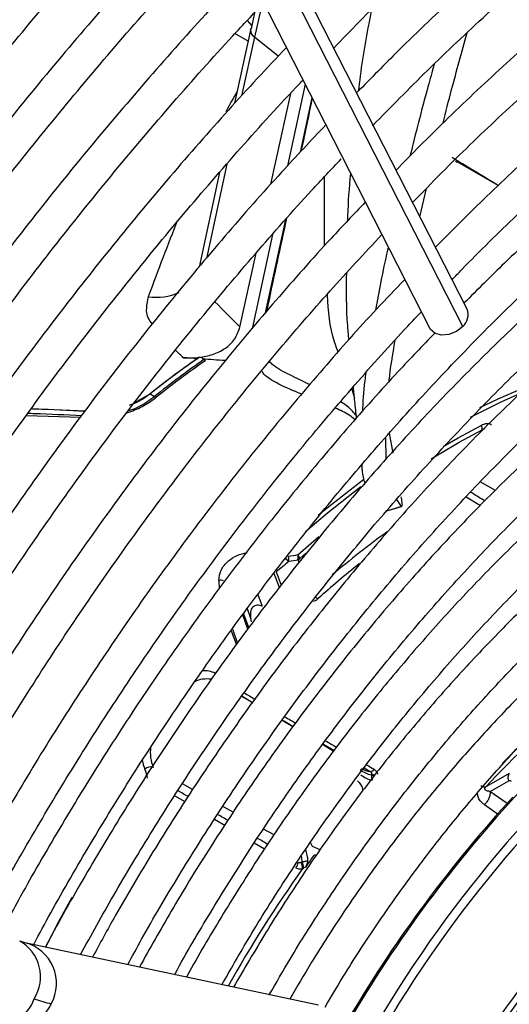
# Model space of a CAD drawing. Units: millimetres. Extents: x 5 to 414, y 3 to 291.
# Drawn here: x 188 to 189, y 31 to 33 of the extents above; entities that cross this region are included whole.
import ezdxf

# ---------------------------------------------------------------- set-up
doc = ezdxf.new("R2010")
doc.units = ezdxf.units.MM

msp = doc.modelspace()

# ---------------------------------------------------------------- linework, layer by layer
at = {"color": 7, "linetype": 'Continuous', "lineweight": 25}
for p, q in [((189.104, 32.7654), (188.364, 34.2144)), ((188.2938, 34.1383), (189.0175, 32.7213)), ((188.6113, 33.4529), (188.6029, 33.4155)), ((188.5939, 33.4347), (188.6045, 33.4228)), ((188.6019, 33.4129), (188.565, 33.243)), ((188.5963, 33.387), (188.5656, 33.4047)), ((188.7285, 33.2872), (188.6874, 33.0979)), ((188.6492, 33.0555), (188.6949, 33.2661)), ((189.0772, 33.1094), (189.0813, 33.1069)), ((189.1763, 33.0521), (189.0813, 33.107)), ((188.5302, 33.0829), (188.4825, 32.8634)), ((189.1619, 33.0619), (189.1769, 33.0528)), ((188.9945, 32.9798), (189.0099, 33.0457)), ((188.6529, 32.9391), (188.6054, 32.7205)), ((188.5773, 32.7244), (188.6145, 32.8959)), ((188.4885, 32.6532), (188.4948, 32.6496)), ((188.497, 32.6462), (188.4948, 32.6496)), ((188.3334, 32.5496), (188.3688, 32.5691)), ((188.3672, 32.5682), (188.3688, 32.5691)), ((188.3688, 32.5691), (188.3789, 32.5633)), ((188.3789, 32.5633), (188.3813, 32.56)), ((188.2179, 32.5295), (188.0931, 32.5344)), ((188.0822, 32.5196), (188.2071, 32.5151)), ((188.9167, 32.418), (188.9153, 32.4685)), ((188.9237, 32.478), (188.9316, 32.432)), ((188.8592, 32.4045), (188.8609, 32.389)), ((188.9519, 32.3086), (188.9409, 32.3246)), ((188.9176, 32.2981), (188.9527, 32.3087)), ((188.7164, 32.1875), (188.7304, 32.1999)), ((188.6062, 31.8535), (188.5813, 31.8685)), ((188.6997, 31.7975), (188.6751, 31.8123)), ((188.7938, 31.7412), (188.7686, 31.7563)), ((189.202, 31.6892), (189.1548, 31.6625)), ((189.1573, 31.6475), (189.201, 31.6722)), ((188.0788, 31.2971), (188.0668, 31.3008)), ((188.7593, 31.1519), (188.0785, 31.2971))]:
    msp.add_line(p, q, dxfattribs=at)
at = {"color": 8, "linetype": 'Continuous', "lineweight": 25}
for p, q in [((189.0941, 32.7256), (188.3445, 34.1934)), ((188.6108, 33.3967), (188.5812, 33.2606)), ((188.6658, 33.352), (188.6108, 33.3967)), ((188.7174, 33.13), (188.7447, 33.2555)), ((188.5468, 33.1021), (188.4993, 32.8834)), ((188.7733, 32.9126), (188.7736, 33.0731)), ((189.1619, 33.0619), (189.1612, 33.0609)), ((188.6365, 32.7574), (188.6834, 32.9734)), ((188.8434, 32.559), (188.8369, 32.5819)), ((189.1394, 32.486), (189.1451, 32.4898)), ((189.1699, 32.3456), (189.1347, 32.3656)), ((189.1022, 32.3308), (189.1349, 32.3104)), ((188.918, 32.2985), (188.9519, 32.3086)), ((188.7116, 32.196), (188.7603, 32.2388)), ((188.7143, 32.1782), (188.712, 32.1843)), ((188.6691, 32.1205), (188.6562, 32.1549)), ((188.6615, 32.1567), (188.6731, 32.1256)), ((188.5281, 32.1368), (188.529, 32.1174)), ((188.6189, 32.1045), (188.629, 32.0775)), ((188.6021, 32.051), (188.5945, 32.0714)), ((188.5959, 32.0242), (188.5837, 32.0569)), ((188.5854, 32.0591), (188.5976, 32.0265)), ((188.5567, 32.0203), (188.5689, 31.9875)), ((188.5596, 32.0242), (188.5718, 31.9915)), ((188.7698, 31.758), (188.7952, 31.7431)), ((188.865, 31.7023), (188.8794, 31.6939)), ((188.4673, 31.6523), (188.4438, 31.6654)), ((189.1548, 31.6625), (189.1472, 31.6582)), ((188.4262, 31.6379), (188.4495, 31.6241)), ((189.1974, 31.6194), (189.1572, 31.6475)), ((189.1443, 31.6171), (189.1766, 31.5946)), ((188.5619, 31.5995), (188.5376, 31.6131)), ((188.5182, 31.5834), (188.5421, 31.5692)), ((188.6563, 31.5469), (188.632, 31.5604)), ((188.6106, 31.5283), (188.6342, 31.5143)), ((188.7456, 31.5203), (188.7406, 31.529)), ((188.7635, 31.5126), (188.7456, 31.5203))]:
    msp.add_line(p, q, dxfattribs=at)
at = {"color": 8, "linetype": 'Continuous', "lineweight": 25, "flags": 128}
for points in [[(188.6277, 33.4706), (188.6255, 33.4612), (188.6108, 33.3967)], [(189.227, 32.5702), (189.1827, 32.5505), (189.1113, 32.515)], [(189.0488, 32.4473), (189.0831, 32.4671), (189.1368, 32.4961)], [(189.0741, 32.4504), (189.086, 32.4571), (189.1394, 32.486)], [(188.7586, 32.2883), (188.7724, 32.2996), (188.8649, 32.3716)], [(188.858, 32.3536), (188.7801, 32.2925), (188.7295, 32.2498)], [(188.5814, 31.8687), (188.5865, 31.8657), (188.6056, 31.8545), (188.6065, 31.8539)], [(188.6757, 31.8132), (188.6819, 31.8096), (188.7009, 31.7984)]]:
    msp.add_lwpolyline(points, dxfattribs=at)
at = {"color": 7, "linetype": 'Continuous', "lineweight": 25, "flags": 128}
for points in [[(188.6019, 33.4129), (188.602, 33.4134), (188.6029, 33.4155)], [(189.0941, 32.7256), (189.0794, 32.7141), (189.0619, 32.7071), (189.0442, 32.7056), (189.029, 32.7099), (189.0187, 32.7192), (189.0175, 32.7213)], [(189.1336, 32.5377), (189.1759, 32.5581), (189.2473, 32.5891)], [(189.0211, 32.4187), (189.0325, 32.4258), (189.0741, 32.4504)], [(188.1876, 31.4018), (188.1567, 31.3452), (188.1266, 31.2869)]]:
    msp.add_lwpolyline(points, dxfattribs=at)
at = {"color": 8, "linetype": 'Continuous', "lineweight": 25}
for centre, radius, start, end in [((188.6191, 33.4119), 0.0173, 176.4922, 241.1193), ((188.3834, 32.9218), 0.1285, 261.646, 294.4057), ((173.0452, 17.2977), 21.8913, 44.80513, 45.0205), ((172.1975, 15.8456), 23.3774, 45.96887, 46.0301), ((190.1245, 30.582), 2.0578, 125.8684, 130.3771), ((190.2049, 30.4819), 2.1664, 128.5635, 131.9073), ((188.7731, 32.1186), 0.0287, 225.4393, 238.0579), ((188.4954, 31.8733), 0.0542, 62.733, 96.121), ((188.5004, 31.841), 0.0675, 81.2155, 115.2969), ((191.3584, 29.6535), 2.862, 128.681, 149.4321), ((190.8525, 30.057), 2.3495, 129.8685, 135.1891), ((188.4677, 31.7393), 0.0984, 173.6299, 201.579), ((188.4371, 31.7337), 0.0874, 188.6023, 203.3804), ((188.8907, 31.7028), 0.0185, 242.121, 263.8845), ((188.8898, 31.7037), 0.0172, 244.0768, 272.2441), ((191.4694, 29.5645), 3.0612, 136.6663, 149.2951), ((188.6027, 31.4777), 0.1189, 3.2729, 9.5519), ((191.0943, 29.7711), 2.9166, 144.4038, 150.7406), ((188.0195, 31.218), 0.0953, 327.7433, 60.5254), ((188.0538, 31.2024), 0.098, 331.301, 75.0628), ((191.1427, 29.7501), 2.3711, 139.1523, 147.4248), ((188.0209, 31.1928), 0.0833, 255.802, 341.9843), ((188.0541, 31.1938), 0.0939, 259.2472, 335.7707)]:
    msp.add_arc(centre, radius, start, end, dxfattribs=at)
at = {"color": 7, "linetype": 'Continuous', "lineweight": 25}
for centre, radius, start, end in [((189.0711, 32.7525), 0.0353, 310.5169, 21.54), ((189.721, 30.8714), 2.1707, 124.9307, 128.5858), ((189.7233, 30.8716), 2.1717, 124.8573, 128.5871), ((189.7318, 30.8678), 2.1691, 124.7727, 128.5886), ((189.7322, 30.8672), 2.1658, 124.7727, 128.5886), ((188.0904, 26.7599), 5.9039, 86.23522, 86.54786), ((189.1192, 32.4862), 0.0202, 359.2216, 29.3), ((188.7436, 32.2372), 0.0778, 218.6538, 226.7431), ((189.2483, 29.1043), 3.1379, 99.8486, 100.2529), ((188.654, 32.184), 0.0366, 9.1218, 12.7481), ((188.6618, 32.1848), 0.0289, 351.4197, 10.0348), ((188.6927, 32.1795), 0.025, 18.5025, 41.1847), ((188.682, 32.1889), 0.0304, 351.2554, 13.4626), ((188.704, 32.2002), 0.0178, 296.7377, 314.2986), ((191.3857, 28.8998), 4.246, 129.4054, 129.9099), ((189.2391, 29.102), 3.1271, 99.7043, 100.1084), ((188.5324, 32.1162), 0.0211, 71.3965, 101.5913), ((191.3576, 29.6535), 2.8414, 128.6883, 149.3355), ((190.9044, 30.0104), 2.4089, 129.8589, 136.8397), ((188.3694, 31.6877), 0.0168, 66.0296, 137.7452), ((188.2854, 31.668), 0.0779, 7.466, 23.5001), ((188.8902, 31.738), 0.0523, 229.2584, 260.9852), ((188.8938, 31.7285), 0.0554, 229.2277, 259.7211), ((188.8851, 31.7458), 0.0522, 239.3561, 263.7575), ((188.8787, 31.7062), 0.0123, 273.1569, 324.2827), ((189.1451, 31.6736), 0.0155, 233.0227, 277.9088), ((191.462, 29.5668), 3.0572, 137.4461, 149.2741), ((188.6226, 31.4795), 0.1126, 3.6504, 17.1742), ((188.6897, 31.484), 0.022, 322.8014, 357.1659), ((188.6829, 31.4673), 0.0398, 2.0667, 23.7754), ((188.664, 31.4593), 0.0627, 10.2508, 23.6579), ((191.0329, 29.814), 2.8387, 143.6202, 144.2527), ((191.1912, 29.7228), 2.4525, 138.4589, 147.6528), ((191.1303, 29.7591), 2.3676, 137.9774, 147.5211), ((188.2195, 31.4959), 0.3498, 250.04, 256.8158)]:
    msp.add_arc(centre, radius, start, end, dxfattribs=at)
at = {"color": 8, "linetype": 'Continuous', "lineweight": 25}
for centre, major_axis, ratio, start_param, end_param in [((188.1471, 31.4722), (0.5063, 1.8811), 0.094041, 0.323916, 0.400167), ((188.1471, 31.4722), (0.5063, 1.8811), 0.094041, 0.674809, 0.816817), ((189.0212, 32.3353), (1.9904, -1.247), 0.022887, 1.522717, 1.539346), ((188.3922, 32.1097), (2.4757, -1.4745), 0.035138, 4.812079, 4.822222), ((188.3922, 32.1097), (2.4757, -1.4745), 0.035138, 4.850458, 4.86066), ((188.3922, 32.1097), (2.4757, -1.4745), 0.035138, 4.888871, 4.899349), ((188.3922, 32.1097), (2.4757, -1.4745), 0.035138, 4.927824, 4.935201), ((188.3129, 31.6312), (2.0281, -1.2051), 0.032816, 1.519312, 1.530755), ((188.3129, 31.6312), (2.0281, -1.2051), 0.032816, 1.473297, 1.485279), ((188.3129, 31.6312), (2.0281, -1.2051), 0.032816, 1.427392, 1.439165)]:
    msp.add_ellipse(centre, major_axis=major_axis, ratio=ratio, start_param=start_param, end_param=end_param, dxfattribs=at)
at = {"color": 7, "linetype": 'Continuous', "lineweight": 25}
for centre, major_axis, ratio, start_param, end_param in [((189.4123, 30.7418), (3.4026, -0.9684), 0.488759, 1.981272, 1.983214), ((190.1623, 29.0808), (4.6183, -2.3906), 0.577768, 2.20403, 2.215705), ((189.2084, 31.6597), (-0.0075, 0.0125), 0.437238, 5.480295, 6.270416), ((188.6604, 31.284), (0.0902, 0.1915), 0.258316, 0.337832, 0.380362)]:
    msp.add_ellipse(centre, major_axis=major_axis, ratio=ratio, start_param=start_param, end_param=end_param, dxfattribs=at)
for points, knots in [([(188.7948, 33.3709), (188.8144, 33.3913), (188.8799, 33.4597), (188.9939, 33.5703), (189.1363, 33.7025), (189.2805, 33.8282), (189.4261, 33.9477), (189.5728, 34.0606), (189.7203, 34.1667), (189.8684, 34.2659), (190.0169, 34.3579), (190.1653, 34.4427), (190.3135, 34.5196), (190.4342, 34.5776), (190.5052, 34.607), (190.5272, 34.6161)], [0, 0, 0, 0, 0.035792, 0.120041, 0.204282, 0.288516, 0.372741, 0.456957, 0.541166, 0.625365, 0.709558, 0.793743, 0.877924, 0.962102, 1, 1, 1, 1]), ([(190.5192, 34.4506), (190.4748, 34.4318), (190.382, 34.3926), (190.2399, 34.3232), (190.0935, 34.245), (189.947, 34.1592), (189.8008, 34.0661), (189.6552, 33.9659), (189.5103, 33.8589), (189.3666, 33.7451), (189.2241, 33.625), (189.0834, 33.4984), (188.9583, 33.3798), (188.8811, 33.301), (188.8493, 33.2686)], [0, 0, 0, 0, 0.078876, 0.164987, 0.251102, 0.337219, 0.423333, 0.509442, 0.595544, 0.681639, 0.767727, 0.853807, 0.939878, 1, 1, 1, 1]), ([(186.3529, 31.917), (186.3608, 31.9325), (186.4054, 32.0202), (186.4916, 32.1782), (186.6113, 32.3904), (186.736, 32.5997), (186.8649, 32.8063), (186.9979, 33.0096), (187.1349, 33.2094), (187.2756, 33.4054), (187.4199, 33.5975), (187.5676, 33.7852), (187.7184, 33.9684), (187.8723, 34.1466), (188.0027, 34.292), (188.0826, 34.3759), (188.1095, 34.404)], [0, 0, 0, 0, 0.016895, 0.095519, 0.174143, 0.252768, 0.331392, 0.410016, 0.488638, 0.567259, 0.645878, 0.724495, 0.803109, 0.881721, 0.960329, 1, 1, 1, 1]), ([(188.8848, 33.191), (188.9271, 33.2341), (189.0144, 33.3229), (189.1494, 33.4504), (189.2886, 33.575), (189.4294, 33.6931), (189.5715, 33.8049), (189.7144, 33.9099), (189.858, 34.008), (190.002, 34.0989), (190.1461, 34.1828), (190.2899, 34.2588), (190.413, 34.3187), (190.4877, 34.35), (190.5149, 34.3615)], [0, 0, 0, 0, 0.081662, 0.168557, 0.255443, 0.342319, 0.429187, 0.516044, 0.602892, 0.689732, 0.776563, 0.863388, 0.95021, 1, 1, 1, 1]), ([(190.507, 34.1953), (190.4883, 34.1878), (190.4228, 34.1617), (190.3097, 34.1088), (190.1679, 34.0366), (190.0259, 33.9565), (189.884, 33.8692), (189.7426, 33.7747), (189.6019, 33.6732), (189.4621, 33.5649), (189.3237, 33.4502), (189.1868, 33.329), (189.0584, 33.2087), (188.9767, 33.1261), (188.9392, 33.0882)], [0, 0, 0, 0, 0.035347, 0.124267, 0.213197, 0.302131, 0.391063, 0.47999, 0.568911, 0.657824, 0.746728, 0.835624, 0.92451, 1, 1, 1, 1]), ([(188.9777, 33.0127), (189, 33.0358), (189.0656, 33.1038), (189.177, 33.2107), (189.3113, 33.3334), (189.4473, 33.4497), (189.5846, 33.5595), (189.7229, 33.6627), (189.8618, 33.7591), (190.0012, 33.8483), (190.1408, 33.9304), (190.2801, 34.0048), (190.4009, 34.0639), (190.4748, 34.095), (190.5027, 34.1068)], [0, 0, 0, 0, 0.046229, 0.136196, 0.226153, 0.3161, 0.406036, 0.495961, 0.585875, 0.675778, 0.765673, 0.85556, 0.945443, 1, 1, 1, 1]), ([(188.3193, 34.0884), (188.3044, 34.0729), (188.2379, 34.0039), (188.1223, 33.8759), (187.9729, 33.7046), (187.8267, 33.5281), (187.6835, 33.3471), (187.5438, 33.1617), (187.4077, 32.9724), (187.2754, 32.7792), (187.147, 32.5826), (187.0229, 32.3828), (186.9031, 32.1801), (186.7905, 31.9801), (186.7202, 31.8466), (186.6864, 31.7825)], [0, 0, 0, 0, 0.0236917, 0.1055798, 0.1874641, 0.2693448, 0.3512224, 0.4330972, 0.5149698, 0.5968404, 0.6787097, 0.760578, 0.8424458, 0.9243136, 1, 1, 1, 1]), ([(186.7632, 31.7558), (186.7826, 31.7933), (186.8379, 31.8999), (186.9343, 32.0732), (187.0517, 32.2756), (187.1738, 32.4751), (187.2999, 32.6715), (187.4301, 32.8646), (187.5642, 33.054), (187.7018, 33.2394), (187.8429, 33.4206), (187.9872, 33.5974), (188.1345, 33.7691), (188.2582, 33.9077), (188.3336, 33.987), (188.358, 34.0127)], [0, 0, 0, 0, 0.045166, 0.128354, 0.211541, 0.294729, 0.377916, 0.461102, 0.544286, 0.627468, 0.710648, 0.793824, 0.876997, 0.960166, 1, 1, 1, 1]), ([(190.4947, 33.9412), (190.4526, 33.9234), (190.365, 33.8864), (190.2311, 33.8206), (190.0938, 33.7463), (189.9564, 33.6643), (189.8194, 33.5752), (189.6831, 33.4791), (189.5476, 33.3761), (189.4133, 33.2666), (189.2806, 33.1505), (189.1527, 33.0319), (189.0703, 32.9491), (189.0306, 32.9092)], [0, 0, 0, 0, 0.085452, 0.177595, 0.269745, 0.361896, 0.454043, 0.546182, 0.638314, 0.730435, 0.822547, 0.914648, 1, 1, 1, 1]), ([(188.4106, 33.9096), (188.3658, 33.8619), (188.2709, 33.761), (188.1293, 33.6004), (187.9854, 33.4298), (187.8447, 33.2543), (187.7073, 33.0745), (187.5735, 32.8906), (187.4434, 32.7029), (187.3172, 32.5116), (187.1952, 32.3171), (187.0775, 32.1195), (186.9651, 31.9213), (186.8944, 31.7879), (186.8595, 31.7221)], [0, 0, 0, 0, 0.075659, 0.159912, 0.244161, 0.328406, 0.412648, 0.496887, 0.581124, 0.665359, 0.749593, 0.833827, 0.91806, 1, 1, 1, 1]), ([(191.6084, 33.8555), (191.6055, 33.8562), (191.5666, 33.8664), (191.4884, 33.8784), (191.3738, 33.8907), (191.2558, 33.8938), (191.135, 33.8889), (191.0117, 33.8757), (190.8862, 33.8542), (190.7587, 33.8245), (190.6295, 33.7867), (190.4991, 33.7408), (190.3676, 33.687), (190.2355, 33.6254), (190.1029, 33.5561), (189.9703, 33.4794), (189.838, 33.3954), (189.7062, 33.3042), (189.5752, 33.2063), (189.4454, 33.1017), (189.3172, 32.9905), (189.2007, 32.8834), (189.128, 32.8109), (189.0968, 32.7796)], [0, 0, 0, 0, 0.004114, 0.054167, 0.104282, 0.154466, 0.204719, 0.255034, 0.305405, 0.355822, 0.406276, 0.456756, 0.507255, 0.557766, 0.608284, 0.658803, 0.709321, 0.759836, 0.810345, 0.860848, 0.911345, 0.961837, 1, 1, 1, 1]), ([(189.0691, 32.8338), (189.0767, 32.8418), (189.126, 32.8937), (189.2192, 32.984), (189.3486, 33.1042), (189.4797, 33.2178), (189.6122, 33.3251), (189.7457, 33.4257), (189.88, 33.5196), (190.0147, 33.6063), (190.1495, 33.6859), (190.2841, 33.7578), (190.3987, 33.8138), (190.468, 33.8427), (190.4929, 33.8531)], [0, 0, 0, 0, 0.01698, 0.110123, 0.203255, 0.296376, 0.389483, 0.482579, 0.575662, 0.668732, 0.761793, 0.854844, 0.94789, 1, 1, 1, 1]), ([(186.9364, 31.6953), (186.9525, 31.7263), (187.0036, 31.8248), (187.0947, 31.9884), (187.2094, 32.186), (187.3287, 32.3806), (187.4522, 32.5721), (187.5796, 32.7602), (187.7109, 32.9446), (187.8458, 33.125), (187.9841, 33.3012), (188.1254, 33.4729), (188.27, 33.6393), (188.3781, 33.7596), (188.4387, 33.8227), (188.4493, 33.8339)], [0, 0, 0, 0, 0.039407, 0.125075, 0.210743, 0.296411, 0.382079, 0.467745, 0.55341, 0.639072, 0.724731, 0.810386, 0.896038, 0.981685, 1, 1, 1, 1]), ([(188.0989, 31.2928), (188.112, 31.3174), (188.1542, 31.3963), (188.2304, 31.5269), (188.3268, 31.6843), (188.4277, 31.8384), (188.5324, 31.9889), (188.6408, 32.1356), (188.7526, 32.2781), (188.8675, 32.4159), (188.9853, 32.5489), (189.1057, 32.6766), (189.2283, 32.7988), (189.3529, 32.9152), (189.4791, 33.0255), (189.6067, 33.1294), (189.7354, 33.2266), (189.8648, 33.3171), (189.9947, 33.4005), (190.1246, 33.4767), (190.2544, 33.5454), (190.3836, 33.6066), (190.512, 33.6601), (190.6393, 33.7057), (190.7651, 33.7434), (190.8892, 33.7731), (191.0112, 33.7948), (191.1309, 33.8083), (191.2481, 33.8138), (191.3624, 33.8109), (191.465, 33.8017), (191.5278, 33.7897), (191.5549, 33.7845)], [0, 0, 0, 0, 0.0155563, 0.0498013, 0.0840462, 0.1182906, 0.1525337, 0.1867753, 0.2210147, 0.2552514, 0.2894851, 0.3237152, 0.3579413, 0.3921629, 0.4263798, 0.4605917, 0.4947983, 0.5289999, 0.5631964, 0.5973886, 0.6315773, 0.6657639, 0.6999501, 0.7341381, 0.7683312, 0.8025338, 0.8367515, 0.8709909, 0.9052592, 0.9395645, 0.9739143, 1, 1, 1, 1]), ([(188.5023, 33.7302), (188.4755, 33.7021), (188.3997, 33.6227), (188.2778, 33.4862), (188.1365, 33.3213), (187.9984, 33.1513), (187.8636, 32.977), (187.7323, 32.7985), (187.6046, 32.6162), (187.4809, 32.4302), (187.3612, 32.2409), (187.246, 32.0486), (187.1359, 31.8556), (187.0668, 31.7257), (187.0328, 31.6617)], [0, 0, 0, 0, 0.047471, 0.1343066, 0.2211374, 0.3079641, 0.3947872, 0.4816072, 0.5684246, 0.65524, 0.7420541, 0.8288674, 0.9156804, 1, 1, 1, 1]), ([(187.1097, 31.6348), (187.1241, 31.6627), (187.1727, 31.7562), (187.2605, 31.9133), (187.3726, 32.1057), (187.4894, 32.2951), (187.6103, 32.4814), (187.7352, 32.6643), (187.8638, 32.8434), (187.996, 33.0185), (188.1315, 33.1893), (188.2702, 33.3553), (188.4062, 33.5109), (188.4973, 33.6084), (188.54, 33.6543)], [0, 0, 0, 0, 0.037437, 0.125853, 0.21427, 0.302687, 0.391102, 0.479517, 0.567929, 0.656338, 0.744744, 0.833146, 0.921543, 1, 1, 1, 1]), ([(191.4363, 33.6273), (191.4263, 33.6297), (191.3815, 33.6408), (191.2983, 33.6521), (191.1869, 33.6611), (191.0722, 33.6612), (190.9549, 33.6532), (190.8352, 33.6369), (190.7133, 33.6123), (190.5897, 33.5795), (190.4646, 33.5387), (190.3384, 33.4899), (190.2113, 33.4332), (190.0838, 33.3688), (189.9562, 33.2969), (189.8287, 33.2176), (189.7017, 33.1312), (189.5755, 33.0379), (189.4505, 32.9379), (189.3268, 32.8315), (189.205, 32.719), (189.0851, 32.6006), (188.9676, 32.4767), (188.8528, 32.3476), (188.7409, 32.2135), (188.6321, 32.0749), (188.5269, 31.932), (188.4254, 31.7853), (188.3278, 31.6351), (188.2348, 31.4816), (188.1676, 31.3654), (188.1329, 31.2998), (188.1262, 31.287)], [0, 0, 0, 0, 0.009949, 0.044733, 0.079567, 0.114454, 0.149394, 0.184381, 0.219408, 0.254467, 0.289551, 0.324653, 0.359766, 0.394886, 0.430008, 0.46513, 0.500249, 0.535365, 0.570476, 0.605582, 0.640684, 0.675781, 0.710874, 0.745962, 0.781047, 0.816129, 0.851209, 0.886286, 0.921363, 0.956438, 0.991513, 1, 1, 1, 1]), ([(188.2076, 31.2696), (188.2327, 31.315), (188.2864, 31.4123), (188.3743, 31.5582), (188.4697, 31.7076), (188.5693, 31.8534), (188.6725, 31.9956), (188.7793, 32.1335), (188.8892, 32.267), (189.002, 32.3956), (189.1174, 32.519), (189.2351, 32.637), (189.3548, 32.7491), (189.4761, 32.8551), (189.5989, 32.9547), (189.7226, 33.0478), (189.8471, 33.1339), (189.9719, 33.213), (190.0968, 33.2848), (190.2214, 33.3492), (190.3454, 33.4059), (190.4684, 33.455), (190.5902, 33.4961), (190.7105, 33.5293), (190.8288, 33.5545), (190.9451, 33.5717), (191.0588, 33.5806), (191.17, 33.5817), (191.2777, 33.5737), (191.3489, 33.5653), (191.383, 33.5574), (191.3835, 33.5573)], [0, 0, 0, 0, 0.031473, 0.067344, 0.103214, 0.139083, 0.17495, 0.210815, 0.246676, 0.282535, 0.318389, 0.354238, 0.390083, 0.425921, 0.461754, 0.497581, 0.533401, 0.569216, 0.605026, 0.640831, 0.676635, 0.712439, 0.748245, 0.78406, 0.819888, 0.855736, 0.891614, 0.927531, 0.963496, 0.999518, 1, 1, 1, 1]), ([(188.5933, 33.5509), (188.582, 33.5393), (188.5228, 33.478), (188.4181, 33.3619), (188.2797, 33.2027), (188.1445, 33.0382), (188.0125, 32.8693), (187.8839, 32.6962), (187.759, 32.5191), (187.638, 32.3384), (187.521, 32.1544), (187.4084, 31.9672), (187.3033, 31.7835), (187.2381, 31.6611), (187.2071, 31.6029)], [0, 0, 0, 0, 0.02117, 0.11093, 0.200686, 0.290436, 0.380182, 0.469925, 0.559664, 0.649402, 0.739137, 0.828872, 0.918607, 1, 1, 1, 1]), ([(187.2829, 31.5742), (187.2975, 31.6022), (187.3455, 31.6941), (187.4318, 31.8477), (187.5416, 32.0347), (187.6559, 32.2187), (187.7744, 32.3995), (187.8968, 32.5768), (188.0229, 32.7502), (188.1525, 32.9196), (188.2853, 33.0846), (188.4214, 33.2446), (188.5371, 33.3751), (188.6083, 33.4502), (188.6323, 33.4755)], [0, 0, 0, 0, 0.039949, 0.131312, 0.222675, 0.314038, 0.405399, 0.496759, 0.588116, 0.679469, 0.770819, 0.862164, 0.953504, 1, 1, 1, 1]), ([(191.2644, 33.3993), (191.2462, 33.4034), (191.1943, 33.415), (191.1049, 33.4252), (190.9967, 33.4305), (190.8854, 33.427), (190.7716, 33.4154), (190.6556, 33.3955), (190.5376, 33.3674), (190.4181, 33.3312), (190.2972, 33.2869), (190.1755, 33.2347), (190.0533, 33.1748), (189.9308, 33.1073), (189.8084, 33.0324), (189.6864, 32.9503), (189.5653, 32.8613), (189.4453, 32.7657), (189.3267, 32.6636), (189.2098, 32.5554), (189.0951, 32.4413), (188.9827, 32.3218), (188.873, 32.197), (188.7663, 32.0674), (188.6628, 31.9333), (188.5629, 31.7951), (188.4668, 31.6532), (188.375, 31.5078), (188.2975, 31.3779), (188.2527, 31.2956), (188.2354, 31.2637)], [0, 0, 0, 0, 0.019615, 0.056129, 0.092703, 0.129341, 0.166039, 0.20279, 0.239583, 0.27641, 0.313261, 0.350128, 0.387005, 0.423887, 0.460768, 0.497647, 0.534522, 0.571392, 0.608256, 0.645115, 0.681968, 0.718816, 0.755659, 0.792498, 0.829333, 0.866166, 0.902997, 0.939826, 0.976655, 1, 1, 1, 1]), ([(189.0482, 33.1972), (189.0547, 33.2228), (189.0717, 33.2895), (189.092, 33.362), (189.1045, 33.4067)], [0, 0, 0, 0, 0.383537, 1, 1, 1, 1]), ([(188.6849, 33.3726), (188.6399, 33.3245), (188.5488, 33.2272), (188.4149, 33.0739), (188.2827, 32.915), (188.1538, 32.7514), (188.0283, 32.5836), (187.9064, 32.4118), (187.7884, 32.2363), (187.6744, 32.0574), (187.5648, 31.8755), (187.4662, 31.7033), (187.4063, 31.5907), (187.3797, 31.5406)], [0, 0, 0, 0, 0.090566, 0.183359, 0.276146, 0.368929, 0.461707, 0.554482, 0.647255, 0.740025, 0.832795, 0.925564, 1, 1, 1, 1]), ([(188.3171, 31.2462), (188.3277, 31.2659), (188.3654, 31.3354), (188.4349, 31.4523), (188.5252, 31.5963), (188.6198, 31.7368), (188.7181, 31.8736), (188.82, 32.0064), (188.925, 32.1347), (189.033, 32.2581), (189.1436, 32.3764), (189.2564, 32.4892), (189.3713, 32.5961), (189.4877, 32.6969), (189.6055, 32.7913), (189.7242, 32.879), (189.8435, 32.9598), (189.9631, 33.0335), (190.0827, 33.0999), (190.2018, 33.1587), (190.3202, 33.2099), (190.4375, 33.2533), (190.5534, 33.2888), (190.6675, 33.3163), (190.7796, 33.3357), (190.8893, 33.3471), (190.9965, 33.3505), (191.1004, 33.345), (191.172, 33.3376), (191.2079, 33.3297), (191.2113, 33.329)], [0, 0, 0, 0, 0.014919, 0.052675, 0.09043, 0.128184, 0.165936, 0.203686, 0.241432, 0.279173, 0.31691, 0.354641, 0.392366, 0.430085, 0.467796, 0.505499, 0.543196, 0.580885, 0.618569, 0.656249, 0.693927, 0.731607, 0.769292, 0.80699, 0.844708, 0.882456, 0.920246, 0.958091, 0.996001, 1, 1, 1, 1]), ([(189.0277, 33.3338), (189.0228, 33.3162), (189.002, 33.2416), (188.9848, 33.173), (188.9716, 33.1205)], [0, 0, 0, 0, 0.235873, 1, 1, 1, 1]), ([(187.4563, 31.5139), (187.4728, 31.5451), (187.5218, 31.6385), (187.6086, 31.7916), (187.7162, 31.9729), (187.8284, 32.151), (187.9445, 32.326), (188.0646, 32.4973), (188.1882, 32.6647), (188.3154, 32.8279), (188.4456, 32.9867), (188.5791, 33.1401), (188.6719, 33.2435), (188.7208, 33.2941), (188.7235, 33.2969)], [0, 0, 0, 0, 0.047708, 0.142381, 0.237055, 0.331729, 0.426401, 0.52107, 0.615737, 0.7104, 0.805057, 0.89971, 0.994356, 1, 1, 1, 1]), ([(188.7441, 33.2538), (188.7387, 33.2261), (188.7304, 33.1843), (188.7218, 33.1448), (188.7188, 33.1315)], [0, 0, 0, 0, 0.663147, 1, 1, 1, 1]), ([(188.7765, 33.1932), (188.7422, 33.1568), (188.6629, 33.073), (188.5418, 32.9354), (188.413, 32.7818), (188.2874, 32.6234), (188.1652, 32.4608), (188.0467, 32.2941), (187.932, 32.1238), (187.8213, 31.9501), (187.7151, 31.7734), (187.6255, 31.6166), (187.5733, 31.518), (187.5532, 31.48)], [0, 0, 0, 0, 0.073598, 0.169863, 0.266123, 0.362377, 0.458626, 0.554871, 0.651113, 0.747353, 0.843591, 0.93983, 1, 1, 1, 1]), ([(191.0929, 33.172), (191.0653, 33.1774), (191.0051, 33.189), (190.9081, 33.197), (190.8032, 33.1981), (190.6955, 33.1906), (190.5853, 33.1749), (190.4732, 33.1509), (190.3593, 33.1188), (190.2441, 33.0785), (190.1278, 33.0304), (190.011, 32.9744), (189.8939, 32.9109), (189.7769, 32.8399), (189.6603, 32.7618), (189.5445, 32.6767), (189.4298, 32.5849), (189.3166, 32.4867), (189.2052, 32.3825), (189.0959, 32.2725), (188.9891, 32.157), (188.8851, 32.0364), (188.7841, 31.9111), (188.6865, 31.7815), (188.5926, 31.6478), (188.5027, 31.5106), (188.4193, 31.3749), (188.3683, 31.2837), (188.3441, 31.2405)], [0, 0, 0, 0, 0.032466, 0.070996, 0.109602, 0.148282, 0.187031, 0.225837, 0.264688, 0.303572, 0.342479, 0.381399, 0.420327, 0.459255, 0.498181, 0.537102, 0.576016, 0.614924, 0.653825, 0.692719, 0.731608, 0.770491, 0.809369, 0.848243, 0.887114, 0.925983, 0.964851, 1, 1, 1, 1]), ([(187.6296, 31.4534), (187.6497, 31.4912), (187.7018, 31.5892), (187.7911, 31.7448), (187.8968, 31.92), (188.0068, 32.092), (188.1208, 32.2606), (188.2386, 32.4256), (188.36, 32.5865), (188.4847, 32.7431), (188.6126, 32.8948), (188.7218, 33.0187), (188.7892, 33.0899), (188.8121, 33.1141)], [0, 0, 0, 0, 0.062069, 0.160653, 0.259237, 0.35782, 0.456401, 0.554979, 0.653553, 0.752122, 0.850686, 0.949243, 1, 1, 1, 1]), ([(188.4257, 31.2231), (188.4263, 31.2241), (188.4524, 31.2728), (188.5084, 31.367), (188.5938, 31.5049), (188.6838, 31.6393), (188.7775, 31.7701), (188.8747, 31.8969), (188.9751, 32.0191), (189.0784, 32.1365), (189.1842, 32.2486), (189.2923, 32.3552), (189.4023, 32.4559), (189.5138, 32.5504), (189.6265, 32.6384), (189.74, 32.7196), (189.854, 32.7939), (189.9681, 32.8609), (190.0819, 32.9205), (190.1952, 32.9725), (190.3075, 33.0167), (190.4185, 33.0531), (190.5278, 33.0816), (190.6351, 33.102), (190.7402, 33.1143), (190.8427, 33.1188), (190.9419, 33.1142), (191.0076, 33.1081), (191.039, 33.1013), (191.0395, 33.1012)], [0, 0, 0, 0, 0.000873, 0.040838, 0.080804, 0.120767, 0.160729, 0.200687, 0.240641, 0.28059, 0.320532, 0.360468, 0.400396, 0.440316, 0.480227, 0.520128, 0.560021, 0.599906, 0.639785, 0.679661, 0.719536, 0.759415, 0.799306, 0.839219, 0.879165, 0.919158, 0.959215, 0.999351, 1, 1, 1, 1]), ([(189.079, 33.1116), (189.0774, 33.1125), (189.0744, 33.1143), (189.0712, 33.1161), (189.0697, 33.117)], [0, 0, 0, 0, 0.49971, 1, 1, 1, 1]), ([(189.079, 33.1116), (189.0793, 33.1114), (189.0875, 33.1069), (189.1152, 33.0902), (189.1443, 33.0726), (189.1619, 33.0619)], [0, 0, 0, 0, 0.011958, 0.398795, 1, 1, 1, 1]), ([(188.868, 33.014), (188.8415, 32.9861), (188.7713, 32.9124), (188.6603, 32.7869), (188.5352, 32.6385), (188.4133, 32.4853), (188.2948, 32.3277), (188.1799, 32.1662), (188.0689, 32.001), (187.9619, 31.8325), (187.8595, 31.6608), (187.7809, 31.523), (187.7383, 31.4418), (187.7266, 31.4195)], [0, 0, 0, 0, 0.060913, 0.161066, 0.261211, 0.36135, 0.461484, 0.561613, 0.661738, 0.761861, 0.861983, 0.962104, 1, 1, 1, 1]), ([(190.9209, 32.9441), (190.9146, 32.9456), (190.8776, 32.9542), (190.8066, 32.9621), (190.7081, 32.9671), (190.6065, 32.963), (190.5024, 32.9509), (190.3962, 32.9305), (190.2881, 32.9019), (190.1787, 32.8652), (190.0682, 32.8205), (189.957, 32.7679), (189.8455, 32.7078), (189.7341, 32.6402), (189.6232, 32.5655), (189.5131, 32.4838), (189.4042, 32.3955), (189.2968, 32.3009), (189.1913, 32.2002), (189.0881, 32.0939), (188.9874, 31.9822), (188.8896, 31.8656), (188.795, 31.7444), (188.704, 31.619), (188.6167, 31.49), (188.534, 31.3573), (188.4795, 31.2661), (188.4541, 31.2187), (188.4532, 31.2172)], [0, 0, 0, 0, 0.008506, 0.049349, 0.090281, 0.131307, 0.172421, 0.213611, 0.254862, 0.296158, 0.337485, 0.378831, 0.420187, 0.461545, 0.502899, 0.544247, 0.585588, 0.626921, 0.668245, 0.709561, 0.75087, 0.792172, 0.833469, 0.874762, 0.916052, 0.957339, 0.998626, 1, 1, 1, 1]), ([(188.6855, 32.9775), (188.6844, 32.9724), (188.669, 32.9012), (188.6536, 32.8294), (188.6393, 32.7627)], [0, 0, 0, 0, 0.071282, 1, 1, 1, 1]), ([(187.8028, 31.3929), (187.8285, 31.4405), (187.8855, 31.5462), (187.9795, 31.707), (188.0833, 31.8757), (188.1914, 32.0411), (188.3034, 32.203), (188.4191, 32.361), (188.5383, 32.515), (188.6607, 32.6643), (188.7832, 32.8062), (188.8662, 32.8956), (188.9064, 32.9388)], [0, 0, 0, 0, 0.083961, 0.186465, 0.288969, 0.39147, 0.49397, 0.596465, 0.698955, 0.80144, 0.903917, 1, 1, 1, 1]), ([(188.9213, 32.9097), (188.9207, 32.9073), (188.908, 32.853), (188.8998, 32.8073), (188.8919, 32.7635)], [0, 0, 0, 0, 0.043299, 1, 1, 1, 1]), ([(188.5355, 31.1996), (188.5551, 31.234), (188.6001, 31.3131), (188.6757, 31.4337), (188.7612, 31.5613), (188.8506, 31.6851), (188.9434, 31.8049), (189.0394, 31.92), (189.1381, 32.0302), (189.2393, 32.1351), (189.3427, 32.2344), (189.4478, 32.3276), (189.5542, 32.4144), (189.6617, 32.4946), (189.7697, 32.568), (189.8781, 32.6342), (189.9862, 32.693), (190.0939, 32.7443), (190.2007, 32.7879), (190.3062, 32.8237), (190.4101, 32.8516), (190.512, 32.8714), (190.6116, 32.8832), (190.7085, 32.8867), (190.7939, 32.8835), (190.8454, 32.8756), (190.8668, 32.8723)], [0, 0, 0, 0, 0.032796, 0.075416, 0.118034, 0.160649, 0.20326, 0.245865, 0.288464, 0.331055, 0.373637, 0.416209, 0.45877, 0.50132, 0.543859, 0.586388, 0.628907, 0.671421, 0.713933, 0.756449, 0.798977, 0.84153, 0.884123, 0.926774, 0.969504, 1, 1, 1, 1]), ([(188.9595, 32.8349), (188.9378, 32.8122), (188.8738, 32.7454), (188.7704, 32.6286), (188.6492, 32.4853), (188.5314, 32.337), (188.4168, 32.1845), (188.306, 32.028), (188.199, 31.8678), (188.0961, 31.7044), (187.998, 31.5378), (187.9325, 31.4226), (187.9012, 31.3623), (187.8995, 31.3592)], [0, 0, 0, 0, 0.053575, 0.158116, 0.262648, 0.367173, 0.471692, 0.576205, 0.680715, 0.785221, 0.889727, 0.994232, 1, 1, 1, 1]), ([(187.976, 31.3325), (187.9784, 31.3369), (188.0102, 31.3978), (188.0761, 31.5132), (188.1737, 31.678), (188.2761, 31.8395), (188.3824, 31.9978), (188.4925, 32.1525), (188.6063, 32.303), (188.7232, 32.4494), (188.8435, 32.5906), (188.9352, 32.694), (188.9875, 32.7485), (188.998, 32.7594)], [0, 0, 0, 0, 0.008416, 0.11562, 0.222825, 0.330029, 0.437231, 0.544428, 0.651621, 0.758807, 0.865985, 0.973155, 1, 1, 1, 1]), ([(190.7489, 32.7159), (190.73, 32.7195), (190.6815, 32.7288), (190.5998, 32.7344), (190.5047, 32.7337), (190.4067, 32.7243), (190.3065, 32.7068), (190.2045, 32.681), (190.101, 32.6471), (189.9964, 32.6052), (189.8911, 32.5554), (189.7856, 32.4981), (189.6802, 32.4333), (189.5753, 32.3614), (189.4713, 32.2826), (189.3686, 32.1973), (189.2676, 32.1057), (189.1686, 32.0082), (189.072, 31.9052), (188.9782, 31.7971), (188.8874, 31.6842), (188.8, 31.567), (188.7165, 31.4459), (188.6367, 31.3216), (188.5873, 31.2364), (188.5626, 31.1939)], [0, 0, 0, 0, 0.02799, 0.071733, 0.115592, 0.159565, 0.20364, 0.247797, 0.292015, 0.336276, 0.380562, 0.42486, 0.469162, 0.513459, 0.557748, 0.602027, 0.646295, 0.690554, 0.734802, 0.779042, 0.823275, 0.867501, 0.911723, 0.955942, 1, 1, 1, 1]), ([(189.0289, 32.7102), (189.0006, 32.6807), (188.9314, 32.6087), (188.8243, 32.4881), (188.7075, 32.3495), (188.594, 32.2061), (188.4839, 32.0585), (188.3775, 31.9069), (188.275, 31.7518), (188.1768, 31.5933), (188.0917, 31.4483), (188.0415, 31.3552), (188.0208, 31.3169)], [0, 0, 0, 0, 0.0737798, 0.1802443, 0.286699, 0.3931453, 0.4995845, 0.6060181, 0.7124476, 0.8188743, 0.9252999, 1, 1, 1, 1]), ([(188.4821, 32.654), (188.4929, 32.6558), (188.5145, 32.6595), (188.5433, 32.6736), (188.5671, 32.695), (188.5739, 32.7146), (188.5773, 32.7244)], [0, 0, 0, 0, 0.251745, 0.502283, 0.751519, 1, 1, 1, 1]), ([(188.9234, 32.5978), (188.9235, 32.599), (188.9255, 32.6259), (188.9316, 32.6608), (188.9375, 32.6942)], [0, 0, 0, 0, 0.043, 1, 1, 1, 1]), ([(188.446, 32.6531), (188.4527, 32.6528), (188.4649, 32.6524), (188.4768, 32.6535), (188.482, 32.654)], [0, 0, 0, 0, 0.55999, 1, 1, 1, 1]), ([(188.4781, 32.6511), (188.4789, 32.6515), (188.4802, 32.6524), (188.4816, 32.6533), (188.4822, 32.6537)], [0, 0, 0, 0, 0.559826, 1, 1, 1, 1]), ([(188.6453, 31.1762), (188.6612, 31.204), (188.7013, 31.2738), (188.7706, 31.3826), (188.8522, 31.5023), (188.9376, 31.6182), (189.0263, 31.7297), (189.118, 31.8366), (189.2124, 31.9384), (189.309, 32.0346), (189.4076, 32.125), (189.5076, 32.2092), (189.6088, 32.2868), (189.7107, 32.3576), (189.8129, 32.4213), (189.9149, 32.4777), (190.0165, 32.5266), (190.1172, 32.5678), (190.2166, 32.6011), (190.3144, 32.6266), (190.41, 32.644), (190.5034, 32.6535), (190.5938, 32.6542), (190.6577, 32.651), (190.6902, 32.645), (190.6948, 32.6442)], [0, 0, 0, 0, 0.030224, 0.076093, 0.12196, 0.167822, 0.213679, 0.259528, 0.305368, 0.351198, 0.397015, 0.442818, 0.488608, 0.534382, 0.580144, 0.625893, 0.671634, 0.717372, 0.763115, 0.808873, 0.854664, 0.900508, 0.946432, 0.992464, 1, 1, 1, 1]), ([(188.7207, 32.5686), (188.718, 32.5697), (188.6969, 32.5779), (188.6648, 32.5926), (188.6343, 32.6107), (188.6285, 32.6214), (188.6278, 32.6228)], [0, 0, 0, 0, 0.073272, 0.565764, 0.944392, 1, 1, 1, 1]), ([(188.8695, 32.6185), (188.8685, 32.6124), (188.8631, 32.5773), (188.8621, 32.5505), (188.8613, 32.5283)], [0, 0, 0, 0, 0.175323, 1, 1, 1, 1]), ([(188.8395, 32.5849), (188.8406, 32.574), (188.8429, 32.5505), (188.8456, 32.5257), (188.8471, 32.5124)], [0, 0, 0, 0, 0.463391, 1, 1, 1, 1]), ([(188.3148, 32.5251), (188.327, 32.5296), (188.3517, 32.5388), (188.3714, 32.5529), (188.3813, 32.56)], [0, 0, 0, 0, 0.494246, 1, 1, 1, 1]), ([(188.3192, 32.531), (188.3199, 32.5312), (188.343, 32.5371), (188.3612, 32.5504), (188.3789, 32.5633)], [0, 0, 0, 0, 0.030086, 1, 1, 1, 1]), ([(188.3672, 32.5682), (188.3586, 32.5619), (188.3447, 32.5517), (188.3273, 32.5451), (188.3206, 32.5426)], [0, 0, 0, 0, 0.617775, 1, 1, 1, 1]), ([(188.0936, 32.5351), (188.097, 32.535), (188.1382, 32.5337), (188.1798, 32.5315), (188.2179, 32.5295)], [0, 0, 0, 0, 0.082558, 1, 1, 1, 1]), ([(188.8441, 32.5091), (188.8398, 32.5129), (188.827, 32.5239), (188.8096, 32.5313), (188.7981, 32.5362)], [0, 0, 0, 0, 0.340858, 1, 1, 1, 1]), ([(188.0858, 32.5246), (188.0907, 32.5244), (188.132, 32.5232), (188.1736, 32.5211), (188.2103, 32.5193)], [0, 0, 0, 0, 0.118952, 1, 1, 1, 1]), ([(190.5829, 32.4809), (190.5823, 32.4811), (190.5542, 32.4871), (190.4954, 32.4914), (190.4067, 32.4933), (190.315, 32.4859), (190.221, 32.4704), (190.1251, 32.4466), (190.0277, 32.4147), (189.9293, 32.3748), (189.8302, 32.3271), (189.731, 32.2717), (189.632, 32.2091), (189.5337, 32.1393), (189.4364, 32.0628), (189.3405, 31.9799), (189.2466, 31.8909), (189.1548, 31.7962), (189.0657, 31.6962), (188.9796, 31.5913), (188.8968, 31.4821), (188.8178, 31.3688), (188.7495, 31.2634), (188.7095, 31.1947), (188.6928, 31.1661)], [0, 0, 0, 0, 0.001073, 0.048704, 0.096484, 0.144416, 0.192486, 0.240669, 0.288935, 0.337258, 0.385615, 0.433988, 0.482362, 0.53073, 0.579086, 0.627429, 0.675758, 0.724074, 0.772379, 0.820673, 0.868958, 0.917237, 0.965512, 1, 1, 1, 1]), ([(189.1606, 32.497), (189.1596, 32.4978), (189.1575, 32.4994), (189.1536, 32.5002), (189.1463, 32.5003), (189.1409, 32.4979), (189.1368, 32.4961)], [0, 0, 0, 0, 0.124036, 0.272921, 0.450553, 1, 1, 1, 1]), ([(188.7747, 31.1476), (188.7903, 31.174), (188.829, 31.2397), (188.8958, 31.3412), (188.9738, 31.4518), (189.0556, 31.5583), (189.1404, 31.6603), (189.2281, 31.7573), (189.3181, 31.849), (189.4101, 31.9348), (189.5037, 32.0145), (189.5984, 32.0876), (189.6938, 32.154), (189.7895, 32.2133), (189.885, 32.2652), (189.9799, 32.3096), (190.0739, 32.3462), (190.1664, 32.375), (190.257, 32.3959), (190.3456, 32.4089), (190.4313, 32.4133), (190.4986, 32.4119), (190.5359, 32.4061), (190.5468, 32.4045)], [0, 0, 0, 0, 0.033642, 0.083481, 0.133316, 0.183145, 0.232964, 0.282772, 0.332566, 0.382345, 0.432106, 0.481848, 0.531572, 0.581276, 0.630966, 0.680645, 0.730321, 0.780005, 0.829715, 0.879477, 0.929324, 0.979293, 1, 1, 1, 1]), ([(188.86, 32.4055), (188.8601, 32.4014), (188.8604, 32.3822), (188.864, 32.3709), (188.8669, 32.362)], [0, 0, 0, 0, 0.213469, 1, 1, 1, 1]), ([(188.9504, 32.3309), (188.9512, 32.3264), (188.9526, 32.3186), (188.9535, 32.3098), (188.9525, 32.3091), (188.9519, 32.3086)], [0, 0, 0, 0, 0.358128, 0.617128, 1, 1, 1, 1]), ([(188.5281, 32.1368), (188.529, 32.1448), (188.5308, 32.1609), (188.5482, 32.1816), (188.5702, 32.1958), (188.5859, 32.1996), (188.5937, 32.2014)], [0, 0, 0, 0, 0.2785898, 0.5592208, 0.7803291, 1, 1, 1, 1]), ([(188.749, 32.0885), (188.7501, 32.089), (188.752, 32.0899), (188.7543, 32.0914), (188.7562, 32.0927), (188.7574, 32.0937), (188.7579, 32.0942)], [0, 0, 0, 0, 0.339899, 0.55998, 0.779799, 1, 1, 1, 1]), ([(188.629, 32.0775), (188.6251, 32.0786), (188.6193, 32.0801), (188.6116, 32.0784), (188.6067, 32.0751), (188.6033, 32.0701), (188.6008, 32.0619), (188.6016, 32.0554), (188.6021, 32.051)], [0, 0, 0, 0, 0.2539297, 0.3814455, 0.4999999, 0.6185287, 0.7460703, 1, 1, 1, 1]), ([(188.6039, 32.0411), (188.6036, 32.0429), (188.603, 32.0462), (188.6023, 32.0495), (188.6021, 32.051)], [0, 0, 0, 0, 0.559633, 1, 1, 1, 1]), ([(188.8794, 31.6939), (188.8801, 31.6934), (188.8813, 31.6926), (188.8821, 31.6911), (188.8824, 31.6897), (188.8823, 31.6887), (188.8823, 31.6882)], [0, 0, 0, 0, 0.322212, 0.538561, 0.764373, 1, 1, 1, 1]), ([(188.8823, 31.6882), (188.8823, 31.6879), (188.8822, 31.6873), (188.8821, 31.6867), (188.8821, 31.6864)], [0, 0, 0, 0, 0.565275, 1, 1, 1, 1]), ([(188.8821, 31.6864), (188.8821, 31.685), (188.8823, 31.6827), (188.8827, 31.6794), (188.8832, 31.6766), (188.8837, 31.6749), (188.8839, 31.674)], [0, 0, 0, 0, 0.3610165, 0.583911, 0.7968275, 1, 1, 1, 1]), ([(188.8887, 31.699), (188.8909, 31.6973), (188.8948, 31.6943), (188.8961, 31.6896), (188.8967, 31.6875)], [0, 0, 0, 0, 0.54714, 1, 1, 1, 1]), ([(189.1573, 31.6475), (189.1535, 31.6481), (189.1489, 31.6489), (189.1457, 31.6521), (189.1451, 31.6536), (189.1452, 31.6549), (189.1456, 31.656), (189.1463, 31.6571), (189.1469, 31.6578), (189.1472, 31.6582)], [0, 0, 0, 0, 0.597088, 0.730485, 0.831472, 0.879026, 0.920898, 0.960036, 1, 1, 1, 1]), ([(188.7523, 31.5003), (188.7519, 31.5003), (188.7511, 31.5004), (188.7497, 31.4999), (188.7485, 31.499), (188.7478, 31.4981), (188.7475, 31.4977)], [0, 0, 0, 0, 0.280467, 0.560072, 0.780069, 1, 1, 1, 1]), ([(188.7194, 31.4833), (188.7184, 31.4829), (188.717, 31.4822), (188.7149, 31.4819), (188.7131, 31.4821), (188.7121, 31.4827), (188.7116, 31.4829)], [0, 0, 0, 0, 0.359317, 0.579637, 0.791736, 1, 1, 1, 1]), ([(188.7214, 31.4845), (188.721, 31.4842), (188.7203, 31.4838), (188.7197, 31.4835), (188.7194, 31.4833)], [0, 0, 0, 0, 0.554605, 1, 1, 1, 1]), ([(188.7214, 31.4845), (188.723, 31.4849), (188.7256, 31.4856), (188.7292, 31.4862), (188.7321, 31.4866), (188.734, 31.4866), (188.7349, 31.4867)], [0, 0, 0, 0, 0.36074, 0.583326, 0.796275, 1, 1, 1, 1]), ([(188.729, 31.4724), (188.7307, 31.475), (188.7332, 31.4786), (188.7349, 31.4837), (188.7349, 31.4857), (188.7349, 31.4867)], [0, 0, 0, 0, 0.562799, 0.788002, 1, 1, 1, 1]), ([(188.7072, 31.4707), (188.7098, 31.4696), (188.7145, 31.4675), (188.7201, 31.4683), (188.7227, 31.4687)], [0, 0, 0, 0, 0.543958, 1, 1, 1, 1]), ([(188.7227, 31.4687), (188.7233, 31.469), (188.7243, 31.4696), (188.7253, 31.4702), (188.7257, 31.4705)], [0, 0, 0, 0, 0.55349, 1, 1, 1, 1])]:
    msp.add_open_spline(points, degree=3, knots=knots, dxfattribs=at)
at = {"color": 8, "linetype": 'Continuous', "lineweight": 25}
for points, knots in [([(188.8529, 33.2722), (188.8531, 33.2743), (188.8588, 33.3273), (188.8689, 33.3896), (188.8812, 33.4498), (188.8834, 33.461)], [0, 0, 0, 0, 0.032664, 0.820314, 1, 1, 1, 1]), ([(188.8275, 32.971), (188.8276, 32.9748), (188.8282, 33.0105), (188.8313, 33.0474), (188.8341, 33.0804)], [0, 0, 0, 0, 0.107427, 1, 1, 1, 1]), ([(188.83, 32.6942), (188.8294, 32.7002), (188.8252, 32.7433), (188.8237, 32.7982), (188.8248, 32.8474), (188.8249, 32.85)], [0, 0, 0, 0, 0.133133, 0.9549098, 1, 1, 1, 1]), ([(188.3647, 32.7946), (188.3607, 32.7774), (188.3554, 32.7549), (188.3702, 32.7353), (188.3736, 32.7307)], [0, 0, 0, 0, 0.767206, 1, 1, 1, 1]), ([(188.8053, 32.6666), (188.8022, 32.6742), (188.7853, 32.7164), (188.7822, 32.7629), (188.7799, 32.7997), (188.7798, 32.8005)], [0, 0, 0, 0, 0.17893, 0.984053, 1, 1, 1, 1]), ([(188.7393, 32.5906), (188.7391, 32.5907), (188.7235, 32.5986), (188.6938, 32.6128), (188.659, 32.6301), (188.648, 32.6417), (188.6455, 32.6444)], [0, 0, 0, 0, 0.005306, 0.445941, 0.874118, 1, 1, 1, 1]), ([(188.8463, 32.5202), (188.8392, 32.5283), (188.8289, 32.5401), (188.8151, 32.5483), (188.8106, 32.5509)], [0, 0, 0, 0, 0.677553, 1, 1, 1, 1]), ([(188.8498, 31.6727), (188.8551, 31.6673), (188.8612, 31.661), (188.8615, 31.6496), (188.8616, 31.6481)], [0, 0, 0, 0, 0.863698, 1, 1, 1, 1]), ([(189.1443, 31.6171), (189.1408, 31.62), (189.1345, 31.6251), (189.129, 31.6346), (189.1284, 31.6413), (189.1282, 31.6442)], [0, 0, 0, 0, 0.401522, 0.732901, 1, 1, 1, 1])]:
    msp.add_open_spline(points, degree=3, knots=knots, dxfattribs=at)
at = {"color": 7, "linetype": 'Continuous', "lineweight": 25}
for points in [[(189.202, 31.6892), (189.2011, 31.688), (189.1994, 31.6857), (189.1985, 31.6812), (189.1989, 31.6765), (189.2003, 31.6736), (189.201, 31.6722)], [(189.1572, 31.6475), (189.1573, 31.6451), (189.1575, 31.6402), (189.1548, 31.6319), (189.1505, 31.6237), (189.1464, 31.6193), (189.1443, 31.6171)]]:
    msp.add_open_spline(points, degree=3, dxfattribs=at)

doc.saveas('drawing.dxf')
